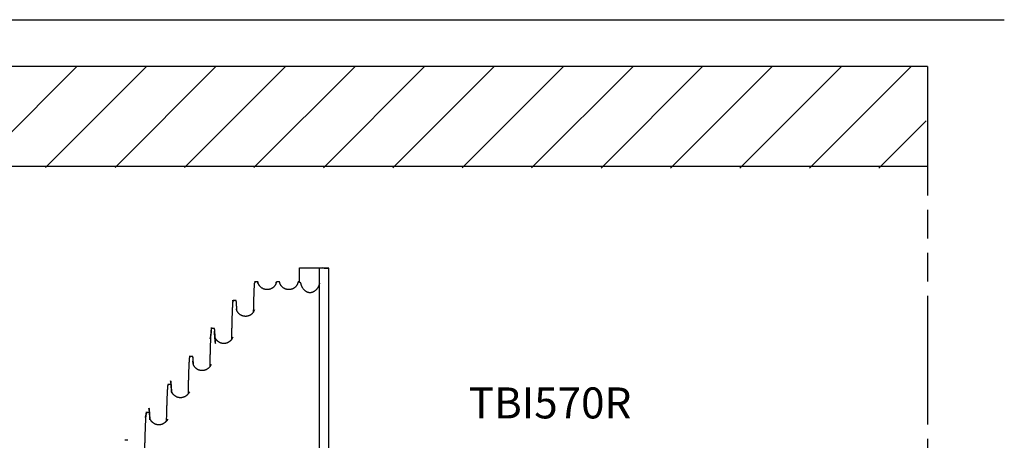
# Model space of a CAD drawing. Units: millimetres. Extents: x 1758 to 312044, y -37428 to 103662.
# Drawn here: x 90946 to 94126, y -22652 to -21294 of the extents above; entities that cross this region are included whole.
import ezdxf

# ---------------------------------------------------------------- set-up
doc = ezdxf.new("R2010")
doc.units = ezdxf.units.MM
doc.header["$LTSCALE"] = 46.255
doc.linetypes.add('CENTER', pattern=[0.6, 0.375, -0.075, 0.075, -0.075])
doc.linetypes.add('PHANTOM', pattern=[0.8, 0.45, -0.05, 0.1, -0.05, 0.1, -0.05])
doc.layers.get('0').update_dxf_attribs({"linetype": 'CONTINUOUS'})
doc.layers.add('DEFAULT_1', color=7, linetype='CENTER')
doc.styles.get("Standard").update_dxf_attribs({"font": 'txt', "width": 0.8})

msp = doc.modelspace()

# ---------------------------------------------------------------- hatches: boundary and pattern name
h = msp.add_hatch()
h.set_pattern_fill('ANSI31', color=256, scale=50, style=0)
h.set_pattern_definition([(45, (11880, 8639.18), (-112.2532, 112.2532), [])])
h.paths.add_polyline_path([(88494.047, -21444.78), (88494.047, -21342.646), (88491.991, -21767.697), (93872.765, -21773.754), (93874.356, -21444.78)])

# ---------------------------------------------------------------- linework, layer by layer
for p, q in [((70365.632, -21293.705), (94125.632, -21293.705)), ((93877.94, -21444.78), (88494.047, -21444.78))]:
    msp.add_line(p, q)
at = {"color": 7, "linetype": 'Continuous', "lineweight": 25}
msp.add_line((88494.047, -21767.058), (93877.94, -21767.058), dxfattribs=at)
at = {"color": 7, "linetype": 'Continuous'}
for p, q in [((91848.971, -22142.037), (91848.971, -22095.39)), ((91848.971, -22095.39), (91923.971, -22095.39)), ((91913.971, -24894.819), (91913.971, -22095.39)), ((91943.971, -24894.819), (91943.971, -22096.105)), ((91714.884, -22139.819), (91705.471, -22139.819)), ((91784.884, -22139.819), (91775.059, -22139.819)), ((91848.971, -22139.819), (91845.059, -22139.819)), ((91853.989, -22144.185), (91853.987, -22144.063)), ((91854.053, -22144.505), (91854, -22144.154)), ((91913.112, -22148.086), (91913.01, -22148.433)), ((91913.207, -22147.754), (91913.112, -22148.086)), ((91913.294, -22147.439), (91913.207, -22147.754)), ((91913.376, -22147.135), (91913.294, -22147.439)), ((91913.452, -22146.845), (91913.376, -22147.135)), ((91913.622, -22146.17), (91913.557, -22146.432)), ((91913.682, -22145.92), (91913.622, -22146.17)), ((91913.738, -22145.678), (91913.682, -22145.92)), ((91913.791, -22145.447), (91913.738, -22145.678)), ((91913.841, -22145.225), (91913.791, -22145.447)), ((91913.887, -22145.01), (91913.841, -22145.225)), ((91913.931, -22144.805), (91913.887, -22145.01)), ((91913.971, -22144.611), (91913.931, -22144.805)), ((91644.595, -22200.822), (91635.595, -22200.822)), ((91574.604, -22291.022), (91565.604, -22291.022)), ((91504.615, -22381.221), (91495.615, -22381.221)), ((91434.628, -22471.419), (91425.628, -22471.419)), ((91364.643, -22561.616), (91355.643, -22561.616)), ((91294.661, -22651.81), (91285.661, -22651.81))]:
    msp.add_line(p, q, dxfattribs=at)
for points in [[(91774.508, -22141.474), (91774.498, -22141.532), (91774.481, -22141.631), (91774.459, -22141.751), (91774.432, -22141.891), (91774.399, -22142.051), (91774.361, -22142.232), (91774.317, -22142.434), (91774.265, -22142.657), (91774.206, -22142.902), (91774.138, -22143.17), (91774.06, -22143.461), (91773.972, -22143.777), (91773.872, -22144.117), (91773.76, -22144.479), (91773.635, -22144.865), (91773.496, -22145.27), (91773.345, -22145.691), (91773.183, -22146.122), (91773.009, -22146.561), (91772.822, -22147.009), (91772.623, -22147.467), (91772.411, -22147.932), (91772.185, -22148.404), (91771.947, -22148.88), (91771.696, -22149.36), (91771.43, -22149.846), (91771.148, -22150.34), (91770.849, -22150.841), (91770.532, -22151.348), (91770.195, -22151.863), (91769.838, -22152.386), (91769.459, -22152.916), (91769.057, -22153.453), (91768.628, -22153.999), (91768.173, -22154.552), (91767.688, -22155.112), (91767.173, -22155.679), (91766.626, -22156.25), (91766.046, -22156.824), (91765.433, -22157.399), (91764.785, -22157.972), (91764.104, -22158.541), (91763.389, -22159.104), (91762.641, -22159.656), (91761.861, -22160.195), (91761.051, -22160.718), (91760.212, -22161.222), (91759.346, -22161.706), (91758.453, -22162.166), (91757.537, -22162.601), (91756.599, -22163.008), (91755.642, -22163.385), (91754.667, -22163.731), (91753.676, -22164.046), (91752.67, -22164.328), (91751.652, -22164.576), (91750.625, -22164.789), (91749.589, -22164.966), (91748.546, -22165.108), (91747.497, -22165.214), (91746.445, -22165.283), (91745.389, -22165.316), (91744.334, -22165.312), (91743.279, -22165.272), (91742.227, -22165.195), (91741.179, -22165.081), (91740.138, -22164.932), (91739.103, -22164.747), (91738.078, -22164.527), (91737.062, -22164.272), (91736.059, -22163.983), (91735.071, -22163.662), (91734.1, -22163.309), (91733.147, -22162.925), (91732.214, -22162.512), (91731.302, -22162.072), (91730.415, -22161.607), (91729.554, -22161.119), (91728.722, -22160.611), (91727.918, -22160.085), (91727.144, -22159.542), (91726.402, -22158.987), (91725.694, -22158.423), (91725.019, -22157.852), (91724.378, -22157.278), (91723.77, -22156.701), (91723.196, -22156.126), (91722.655, -22155.555), (91722.148, -22154.991), (91721.671, -22154.434), (91721.221, -22153.882), (91720.795, -22153.334), (91720.396, -22152.796), (91720.023, -22152.27), (91719.672, -22151.751), (91719.339, -22151.235), (91719.025, -22150.727), (91718.73, -22150.229), (91718.454, -22149.741), (91718.191, -22149.256), (91717.942, -22148.775), (91717.706, -22148.297), (91717.483, -22147.826), (91717.273, -22147.362), (91717.078, -22146.908), (91716.896, -22146.466), (91716.726, -22146.034), (91716.569, -22145.612), (91716.422, -22145.201), (91716.288, -22144.806), (91716.167, -22144.43), (91716.058, -22144.075), (91715.961, -22143.743), (91715.875, -22143.434), (91715.799, -22143.148), (91715.733, -22142.884), (91715.674, -22142.643), (91715.624, -22142.423), (91715.58, -22142.223), (91715.542, -22142.044), (91715.51, -22141.885), (91715.483, -22141.746), (91715.461, -22141.627), (91715.444, -22141.529), (91715.435, -22141.474)], [(91844.508, -22141.474), (91844.498, -22141.532), (91844.481, -22141.631), (91844.459, -22141.751), (91844.432, -22141.891), (91844.399, -22142.051), (91844.361, -22142.232), (91844.317, -22142.434), (91844.265, -22142.657), (91844.206, -22142.902), (91844.138, -22143.17), (91844.06, -22143.461), (91843.972, -22143.777), (91843.872, -22144.117), (91843.76, -22144.479), (91843.635, -22144.865), (91843.496, -22145.27), (91843.345, -22145.691), (91843.183, -22146.122), (91843.009, -22146.561), (91842.822, -22147.009), (91842.623, -22147.467), (91842.411, -22147.932), (91842.185, -22148.404), (91841.947, -22148.88), (91841.696, -22149.36), (91841.43, -22149.846), (91841.148, -22150.34), (91840.849, -22150.841), (91840.532, -22151.348), (91840.195, -22151.863), (91839.838, -22152.386), (91839.459, -22152.916), (91839.057, -22153.453), (91838.628, -22153.999), (91838.173, -22154.552), (91837.688, -22155.112), (91837.173, -22155.679), (91836.626, -22156.25), (91836.046, -22156.824), (91835.433, -22157.399), (91834.785, -22157.972), (91834.104, -22158.541), (91833.389, -22159.104), (91832.641, -22159.656), (91831.861, -22160.195), (91831.051, -22160.718), (91830.212, -22161.222), (91829.346, -22161.706), (91828.453, -22162.166), (91827.537, -22162.601), (91826.599, -22163.008), (91825.642, -22163.385), (91824.667, -22163.731), (91823.676, -22164.046), (91822.67, -22164.328), (91821.652, -22164.576), (91820.625, -22164.789), (91819.589, -22164.966), (91818.546, -22165.108), (91817.497, -22165.214), (91816.445, -22165.283), (91815.389, -22165.316), (91814.334, -22165.312), (91813.279, -22165.272), (91812.227, -22165.195), (91811.179, -22165.081), (91810.138, -22164.932), (91809.103, -22164.747), (91808.078, -22164.527), (91807.062, -22164.272), (91806.059, -22163.983), (91805.071, -22163.662), (91804.1, -22163.309), (91803.147, -22162.925), (91802.214, -22162.512), (91801.302, -22162.072), (91800.415, -22161.607), (91799.554, -22161.119), (91798.722, -22160.611), (91797.918, -22160.085), (91797.144, -22159.542), (91796.402, -22158.987), (91795.694, -22158.423), (91795.019, -22157.852), (91794.378, -22157.278), (91793.77, -22156.701), (91793.196, -22156.126), (91792.655, -22155.555), (91792.148, -22154.991), (91791.671, -22154.434), (91791.221, -22153.882), (91790.795, -22153.334), (91790.396, -22152.796), (91790.023, -22152.27), (91789.672, -22151.751), (91789.339, -22151.235), (91789.025, -22150.727), (91788.73, -22150.229), (91788.454, -22149.741), (91788.191, -22149.256), (91787.942, -22148.775), (91787.706, -22148.297), (91787.483, -22147.826), (91787.273, -22147.362), (91787.078, -22146.908), (91786.896, -22146.466), (91786.726, -22146.034), (91786.569, -22145.612), (91786.422, -22145.201), (91786.288, -22144.806), (91786.167, -22144.43), (91786.058, -22144.075), (91785.961, -22143.743), (91785.875, -22143.434), (91785.799, -22143.148), (91785.733, -22142.884), (91785.674, -22142.643), (91785.624, -22142.423), (91785.58, -22142.223), (91785.542, -22142.044), (91785.51, -22141.885), (91785.483, -22141.746), (91785.461, -22141.627), (91785.444, -22141.529), (91785.435, -22141.474)], [(91913.01, -22148.433), (91912.899, -22148.796), (91912.841, -22148.985), (91912.78, -22149.179), (91912.717, -22149.377), (91912.651, -22149.579), (91912.582, -22149.788), (91912.51, -22150.002), (91912.435, -22150.222), (91912.356, -22150.448), (91912.274, -22150.681), (91912.187, -22150.921), (91912.096, -22151.17), (91912.001, -22151.426), (91911.901, -22151.689), (91911.796, -22151.958), (91911.687, -22152.233), (91911.573, -22152.518), (91911.45, -22152.817), (91911.316, -22153.137), (91911.166, -22153.485), (91910.998, -22153.867), (91910.813, -22154.277), (91910.613, -22154.708), (91910.4, -22155.156), (91910.169, -22155.625), (91909.918, -22156.121), (91909.643, -22156.647), (91909.341, -22157.206), (91909.007, -22157.803), (91908.635, -22158.442), (91908.219, -22159.13), (91907.748, -22159.874), (91907.209, -22160.685), (91906.586, -22161.578), (91905.855, -22162.564), (91904.967, -22163.686), (91903.945, -22164.881), (91902.888, -22166.023), (91901.878, -22167.032), (91900.958, -22167.887), (91900.169, -22168.574), (91899.451, -22169.166), (91898.769, -22169.698), (91898.115, -22170.183), (91897.489, -22170.623), (91896.889, -22171.025), (91896.312, -22171.394), (91895.754, -22171.732), (91895.215, -22172.045), (91894.693, -22172.333), (91894.185, -22172.6), (91893.692, -22172.847), (91893.211, -22173.076), (91892.743, -22173.289), (91892.284, -22173.487), (91891.836, -22173.67), (91891.397, -22173.841), (91890.966, -22173.999), (91890.544, -22174.145), (91890.128, -22174.281), (91889.719, -22174.407), (91889.317, -22174.524), (91888.921, -22174.631), (91888.531, -22174.729), (91888.146, -22174.819), (91887.767, -22174.901), (91887.392, -22174.975), (91887.021, -22175.042), (91886.655, -22175.102), (91886.295, -22175.155), (91885.943, -22175.201), (91885.601, -22175.24), (91885.27, -22175.272), (91884.952, -22175.298), (91884.647, -22175.319), (91884.351, -22175.335), (91884.063, -22175.347), (91883.781, -22175.355), (91883.503, -22175.359), (91883.228, -22175.359), (91882.955, -22175.356), (91882.681, -22175.349), (91882.405, -22175.338), (91882.125, -22175.324), (91881.84, -22175.306), (91881.548, -22175.283), (91881.249, -22175.255), (91880.939, -22175.222), (91880.616, -22175.183), (91880.276, -22175.136), (91879.922, -22175.081), (91879.556, -22175.018), (91879.182, -22174.948), (91878.8, -22174.868), (91878.412, -22174.78), (91878.02, -22174.684), (91877.622, -22174.579), (91877.219, -22174.465), (91876.81, -22174.34), (91876.394, -22174.205), (91875.972, -22174.059), (91875.542, -22173.902), (91875.104, -22173.732), (91874.658, -22173.548), (91874.202, -22173.351), (91873.737, -22173.138), (91873.261, -22172.909), (91872.773, -22172.661), (91872.272, -22172.393), (91871.757, -22172.104), (91871.227, -22171.79), (91870.679, -22171.45), (91870.111, -22171.079), (91869.522, -22170.674), (91868.91, -22170.231), (91868.272, -22169.744), (91867.598, -22169.201), (91866.895, -22168.602), (91866.165, -22167.943), (91865.32, -22167.129), (91864.333, -22166.106), (91863.329, -22164.977), (91862.339, -22163.766), (91861.371, -22162.477), (91860.435, -22161.116), (91859.632, -22159.842), (91858.975, -22158.716), (91858.415, -22157.688), (91857.935, -22156.748), (91857.518, -22155.877), (91857.15, -22155.066), (91856.823, -22154.305), (91856.532, -22153.591), (91856.27, -22152.914), (91856.03, -22152.261), (91855.812, -22151.638), (91855.623, -22151.071), (91855.461, -22150.562), (91855.317, -22150.091), (91855.185, -22149.64), (91855.06, -22149.196), (91854.941, -22148.758), (91854.83, -22148.328), (91854.727, -22147.909), (91854.63, -22147.502), (91854.54, -22147.104), (91854.456, -22146.715), (91854.377, -22146.333), (91854.303, -22145.956), (91854.234, -22145.585), (91854.17, -22145.22), (91854.109, -22144.86), (91854.053, -22144.505)], [(91913.557, -22146.432), (91913.488, -22146.705), (91913.452, -22146.845)], [(91704.505, -22230.97), (91701.047, -22236.986), (91700.735, -22237.491), (91700.404, -22238.004), (91700.052, -22238.525), (91699.678, -22239.054), (91699.28, -22239.593), (91698.856, -22240.139), (91698.405, -22240.694), (91697.925, -22241.255), (91697.415, -22241.823), (91696.874, -22242.395), (91696.299, -22242.971), (91695.691, -22243.548), (91695.049, -22244.124), (91694.372, -22244.697), (91693.66, -22245.264), (91692.915, -22245.821), (91692.137, -22246.366), (91691.328, -22246.896), (91690.489, -22247.407), (91689.622, -22247.898), (91688.729, -22248.365), (91687.811, -22248.807), (91686.87, -22249.22), (91685.912, -22249.604), (91684.936, -22249.957), (91683.943, -22250.278), (91682.935, -22250.566), (91681.913, -22250.819), (91680.881, -22251.038), (91679.841, -22251.221), (91678.794, -22251.368), (91677.741, -22251.478), (91676.684, -22251.552), (91675.624, -22251.589), (91674.564, -22251.589), (91673.505, -22251.552), (91672.448, -22251.478), (91671.395, -22251.367), (91670.347, -22251.22), (91669.307, -22251.037), (91668.275, -22250.818), (91667.253, -22250.564), (91666.245, -22250.276), (91665.252, -22249.955), (91664.276, -22249.602), (91663.317, -22249.219), (91662.377, -22248.804), (91661.459, -22248.362), (91660.565, -22247.895), (91659.698, -22247.404), (91658.859, -22246.893), (91658.049, -22246.363), (91657.271, -22245.817), (91656.526, -22245.26), (91655.815, -22244.694), (91655.138, -22244.121), (91654.495, -22243.543), (91653.886, -22242.965), (91653.311, -22242.389), (91652.77, -22241.817), (91652.262, -22241.252), (91651.783, -22240.691), (91651.33, -22240.134), (91650.904, -22239.585), (91650.507, -22239.047), (91650.134, -22238.519), (91649.782, -22237.998), (91649.45, -22237.484), (91649.138, -22236.976), (91648.843, -22236.477), (91648.565, -22235.985), (91648.304, -22235.501), (91648.057, -22235.021), (91647.822, -22234.546), (91647.599, -22234.073), (91647.389, -22233.605), (91647.192, -22233.145), (91647.009, -22232.698), (91646.84, -22232.265), (91646.685, -22231.847), (91646.543, -22231.444), (91646.413, -22231.057), (91646.293, -22230.685), (91646.185, -22230.329), (91646.087, -22229.991), (91646, -22229.674), (91645.923, -22229.38), (91645.856, -22229.112), (91645.799, -22228.869), (91645.749, -22228.651), (91645.708, -22228.459), (91645.674, -22228.292), (91645.646, -22228.149), (91645.624, -22228.029), (91645.606, -22227.933), (91645.594, -22227.861), (91645.586, -22227.811), (91645.582, -22227.785), (91645.581, -22227.782)], [(91634.465, -22318.624), (91630.566, -22325.36), (91630.223, -22325.879), (91629.86, -22326.404), (91629.475, -22326.937), (91629.065, -22327.477), (91628.628, -22328.027), (91628.163, -22328.585), (91627.667, -22329.15), (91627.141, -22329.72), (91626.583, -22330.294), (91625.991, -22330.871), (91625.366, -22331.448), (91624.705, -22332.023), (91624.01, -22332.593), (91623.28, -22333.156), (91622.517, -22333.707), (91621.723, -22334.245), (91620.897, -22334.766), (91620.043, -22335.267), (91619.161, -22335.746), (91618.254, -22336.2), (91617.323, -22336.628), (91616.372, -22337.026), (91615.403, -22337.394), (91614.418, -22337.73), (91613.415, -22338.034), (91612.399, -22338.304), (91611.371, -22338.539), (91610.333, -22338.739), (91609.288, -22338.903), (91608.236, -22339.03), (91607.18, -22339.121), (91606.121, -22339.175), (91605.06, -22339.192), (91603.999, -22339.172), (91602.939, -22339.115), (91601.884, -22339.021), (91600.833, -22338.89), (91599.788, -22338.723), (91598.751, -22338.52), (91597.724, -22338.282), (91596.708, -22338.009), (91595.707, -22337.702), (91594.722, -22337.363), (91593.755, -22336.993), (91592.806, -22336.591), (91591.876, -22336.161), (91590.971, -22335.704), (91590.091, -22335.224), (91589.239, -22334.72), (91588.415, -22334.198), (91587.623, -22333.658), (91586.863, -22333.106), (91586.137, -22332.543), (91585.445, -22331.972), (91584.786, -22331.396), (91584.162, -22330.818), (91583.573, -22330.24), (91583.017, -22329.666), (91582.496, -22329.099), (91582.005, -22328.536), (91581.541, -22327.978), (91581.103, -22327.425), (91580.694, -22326.882), (91580.311, -22326.351), (91579.951, -22325.828), (91579.611, -22325.311), (91579.291, -22324.802), (91578.989, -22324.299), (91578.705, -22323.805), (91578.437, -22323.319), (91578.185, -22322.839), (91577.946, -22322.364), (91577.719, -22321.891), (91577.504, -22321.423), (91577.302, -22320.961), (91577.113, -22320.51), (91576.94, -22320.074), (91576.78, -22319.652), (91576.633, -22319.246), (91576.499, -22318.855), (91576.376, -22318.48), (91576.264, -22318.121), (91576.163, -22317.779), (91576.073, -22317.457), (91575.992, -22317.159), (91575.923, -22316.885), (91575.863, -22316.636), (91575.811, -22316.414), (91575.769, -22316.219), (91575.733, -22316.049), (91575.704, -22315.905), (91575.681, -22315.785), (91575.664, -22315.689), (91575.651, -22315.616), (91575.643, -22315.567), (91575.639, -22315.541), (91575.638, -22315.538)], [(91563.803, -22406.996), (91560.473, -22413.106), (91560.127, -22413.624), (91559.76, -22414.149), (91559.369, -22414.682), (91558.953, -22415.225), (91558.509, -22415.777), (91558.036, -22416.336), (91557.533, -22416.902), (91556.999, -22417.474), (91556.432, -22418.048), (91555.832, -22418.625), (91555.197, -22419.201), (91554.528, -22419.775), (91553.824, -22420.343), (91553.085, -22420.903), (91552.314, -22421.452), (91551.511, -22421.985), (91550.677, -22422.501), (91549.815, -22422.996), (91548.926, -22423.469), (91548.012, -22423.917), (91547.075, -22424.337), (91546.119, -22424.727), (91545.145, -22425.086), (91544.154, -22425.414), (91543.148, -22425.709), (91542.127, -22425.969), (91541.096, -22426.195), (91540.056, -22426.385), (91539.008, -22426.539), (91537.955, -22426.656), (91536.897, -22426.737), (91535.836, -22426.781), (91534.775, -22426.787), (91533.714, -22426.757), (91532.655, -22426.689), (91531.599, -22426.585), (91530.55, -22426.444), (91529.506, -22426.267), (91528.472, -22426.054), (91527.447, -22425.805), (91526.435, -22425.522), (91525.438, -22425.206), (91524.458, -22424.858), (91523.495, -22424.479), (91522.551, -22424.069), (91521.628, -22423.63), (91520.729, -22423.166), (91519.857, -22422.679), (91519.013, -22422.169), (91518.198, -22421.641), (91517.415, -22421.098), (91516.665, -22420.542), (91515.948, -22419.976), (91515.266, -22419.404), (91514.618, -22418.827), (91514.004, -22418.249), (91513.425, -22417.673), (91512.88, -22417.101), (91512.368, -22416.535), (91511.886, -22415.975), (91511.43, -22415.418), (91511.001, -22414.868), (91510.601, -22414.33), (91510.226, -22413.802), (91509.873, -22413.282), (91509.539, -22412.769), (91509.225, -22412.262), (91508.929, -22411.764), (91508.651, -22411.274), (91508.389, -22410.791), (91508.141, -22410.315), (91507.907, -22409.842), (91507.684, -22409.373), (91507.474, -22408.909), (91507.277, -22408.452), (91507.094, -22408.009), (91506.926, -22407.579), (91506.771, -22407.166), (91506.63, -22406.768), (91506.5, -22406.386), (91506.382, -22406.02), (91506.274, -22405.67), (91506.178, -22405.339), (91506.092, -22405.029), (91506.016, -22404.744), (91505.951, -22404.484), (91505.895, -22404.25), (91505.848, -22404.043), (91505.809, -22403.863), (91505.777, -22403.708), (91505.751, -22403.58), (91505.732, -22403.476), (91505.718, -22403.397), (91505.708, -22403.343), (91505.704, -22403.314), (91505.703, -22403.309)], [(91494.138, -22494.945), (91490.124, -22501.232), (91489.758, -22501.756), (91489.368, -22502.289), (91488.952, -22502.831), (91488.51, -22503.38), (91488.039, -22503.937), (91487.538, -22504.501), (91487.006, -22505.07), (91486.442, -22505.643), (91485.843, -22506.218), (91485.211, -22506.793), (91484.544, -22507.365), (91483.843, -22507.932), (91483.108, -22508.49), (91482.339, -22509.037), (91481.539, -22509.569), (91480.708, -22510.085), (91479.849, -22510.579), (91478.963, -22511.052), (91478.052, -22511.499), (91477.117, -22511.919), (91476.164, -22512.31), (91475.194, -22512.67), (91474.206, -22512.998), (91473.202, -22513.293), (91472.184, -22513.555), (91471.155, -22513.782), (91470.118, -22513.973), (91469.073, -22514.128), (91468.022, -22514.247), (91466.967, -22514.33), (91465.908, -22514.375), (91464.849, -22514.384), (91463.79, -22514.356), (91462.733, -22514.291), (91461.68, -22514.189), (91460.632, -22514.051), (91459.591, -22513.876), (91458.557, -22513.666), (91457.534, -22513.42), (91456.523, -22513.14), (91455.527, -22512.827), (91454.548, -22512.482), (91453.586, -22512.106), (91452.642, -22511.699), (91451.719, -22511.264), (91450.821, -22510.803), (91449.949, -22510.319), (91449.104, -22509.812), (91448.288, -22509.287), (91447.504, -22508.746), (91446.753, -22508.193), (91446.035, -22507.63), (91445.352, -22507.059), (91444.703, -22506.485), (91444.087, -22505.908), (91443.506, -22505.333), (91442.96, -22504.763), (91442.446, -22504.199), (91441.963, -22503.64), (91441.506, -22503.085), (91441.075, -22502.536), (91440.673, -22501.999), (91440.297, -22501.473), (91439.943, -22500.954), (91439.609, -22500.443), (91439.294, -22499.938), (91438.998, -22499.441), (91438.719, -22498.953), (91438.456, -22498.473), (91438.209, -22497.999), (91437.974, -22497.529), (91437.752, -22497.064), (91437.541, -22496.603), (91437.344, -22496.149), (91437.161, -22495.708), (91436.992, -22495.281), (91436.837, -22494.87), (91436.695, -22494.475), (91436.565, -22494.096), (91436.447, -22493.733), (91436.34, -22493.387), (91436.243, -22493.059), (91436.157, -22492.753), (91436.081, -22492.47), (91436.016, -22492.214), (91435.961, -22491.984), (91435.914, -22491.781), (91435.875, -22491.605), (91435.844, -22491.456), (91435.82, -22491.333), (91435.801, -22491.236), (91435.788, -22491.165), (91435.78, -22491.119), (91435.778, -22491.109)], [(91424.261, -22583.226), (91420.229, -22588.682), (91419.871, -22589.201), (91419.488, -22589.731), (91419.081, -22590.27), (91418.647, -22590.817), (91418.186, -22591.37), (91417.696, -22591.931), (91417.174, -22592.498), (91416.62, -22593.069), (91416.032, -22593.644), (91415.41, -22594.219), (91414.753, -22594.793), (91414.061, -22595.362), (91413.336, -22595.923), (91412.576, -22596.474), (91411.784, -22597.012), (91410.962, -22597.533), (91410.11, -22598.034), (91409.231, -22598.514), (91408.325, -22598.969), (91407.396, -22599.398), (91406.447, -22599.798), (91405.48, -22600.167), (91404.496, -22600.504), (91403.495, -22600.809), (91402.479, -22601.081), (91401.452, -22601.318), (91400.415, -22601.519), (91399.371, -22601.684), (91398.32, -22601.813), (91397.264, -22601.906), (91396.205, -22601.961), (91395.145, -22601.98), (91394.084, -22601.961), (91393.025, -22601.906), (91391.969, -22601.813), (91390.918, -22601.684), (91389.873, -22601.519), (91388.837, -22601.317), (91387.809, -22601.08), (91386.793, -22600.809), (91385.792, -22600.503), (91384.807, -22600.166), (91383.84, -22599.797), (91382.89, -22599.397), (91381.961, -22598.968), (91381.055, -22598.512), (91380.176, -22598.032), (91379.323, -22597.531), (91378.5, -22597.009), (91377.708, -22596.471), (91376.948, -22595.92), (91376.222, -22595.358), (91375.53, -22594.789), (91374.873, -22594.215), (91374.25, -22593.638), (91373.661, -22593.063), (91373.107, -22592.491), (91372.586, -22591.926), (91372.097, -22591.366), (91371.634, -22590.811), (91371.198, -22590.261), (91370.79, -22589.721), (91370.409, -22589.194), (91370.051, -22588.675), (91369.714, -22588.163), (91369.396, -22587.658), (91369.096, -22587.161), (91368.814, -22586.672), (91368.55, -22586.192), (91368.3, -22585.719), (91368.063, -22585.251), (91367.84, -22584.787), (91367.628, -22584.328), (91367.429, -22583.876), (91367.244, -22583.436), (91367.074, -22583.01), (91366.918, -22582.6), (91366.775, -22582.205), (91366.644, -22581.828), (91366.525, -22581.467), (91366.417, -22581.124), (91366.32, -22580.799), (91366.234, -22580.495), (91366.158, -22580.215), (91366.093, -22579.961), (91366.037, -22579.734), (91365.991, -22579.535), (91365.953, -22579.364), (91365.923, -22579.222), (91365.899, -22579.106), (91365.882, -22579.018), (91365.871, -22578.955), (91365.864, -22578.92), (91365.863, -22578.913)]]:
    msp.add_lwpolyline(points, dxfattribs=at)
for points, start_tangent, end_tangent in [([(91923.971, -22095.39), (91933.972, -22095.711), (91943.971, -22096.104)], (2.00047154, -0.05714561), (1.9994522, -0.08569076)), ([(91943.971, -22096.105), (91933.973, -22095.712), (91923.971, -22095.39)], (-1.99945081, 0.08576955), (-2.00047256, 0.0571797)), ([(91714.88, -22139.845), (91714.812, -22139.847), (91714.626, -22140.182), (91714.441, -22140.892), (91714.255, -22141.977), (91714.07, -22143.438), (91713.884, -22145.274)], (-0.57010119, 0.07943425), (-0.0512078, -0.55828475)), ([(91715.442, -22141.473), (91715.368, -22141.099), (91715.183, -22140.306), (91714.997, -22139.889), (91714.88, -22139.845)], (-0.02980551, 0.17456935), (-0.18058785, 0.02516196)), ([(91774.059, -22145.274), (91774.209, -22143.757), (91774.359, -22142.487), (91774.508, -22141.474)], (0.03495128, 0.38105065), (0.06040757, 0.3798736)), ([(91774.508, -22141.474), (91774.51, -22141.463), (91774.66, -22140.685), (91774.811, -22140.155), (91774.961, -22139.871), (91775.06, -22139.832)], (0.02806969, 0.17651649), (0.17917615, 0.02355934)), ([(91785.438, -22141.474), (91785.321, -22140.863), (91785.136, -22140.165), (91784.95, -22139.843), (91784.888, -22139.843)], (-0.02880532, 0.17957603), (-0.17833388, -0.0311915)), ([(91844.508, -22141.474), (91844.554, -22141.211), (91844.704, -22140.507), (91844.853, -22140.049), (91845.003, -22139.835), (91845.057, -22139.833)], (0.02928551, 0.17643342), (0.18134026, -0.02121872)), ([(91850.833, -22142.702), (91850.512, -22142.64), (91850.221, -22142.578), (91849.96, -22142.516), (91849.729, -22142.455), (91849.529, -22142.394), (91849.359, -22142.333), (91849.219, -22142.273), (91849.111, -22142.213), (91849.033, -22142.153), (91848.987, -22142.095), (91848.971, -22142.037)], (-0.19955819, 0.03684882), (0, 0.20293178)), ([(91853.987, -22144.063), (91853.984, -22144.043), (91853.945, -22143.921), (91853.878, -22143.81), (91853.786, -22143.706), (91853.668, -22143.605), (91853.518, -22143.505), (91853.332, -22143.404), (91853.104, -22143.3), (91852.831, -22143.196), (91852.509, -22143.091), (91852.147, -22142.989), (91851.746, -22142.89), (91851.308, -22142.794), (91850.833, -22142.702)], (-0.05020295, 0.35456695), (-0.35076764, 0.06476995)), ([(91647.077, -22232.855), (91646.942, -22229.494), (91646.677, -22223.383), (91646.411, -22217.999), (91646.145, -22213.344), (91645.879, -22209.421), (91645.614, -22206.231), (91645.348, -22203.776), (91645.082, -22202.058), (91644.816, -22201.076), (91644.587, -22200.841)], (-0.12504841, 3.21759117), (-2.35793765, 0.96060525)), ([(91564.721, -22294.798), (91564.893, -22293.474), (91565.065, -22292.434), (91565.236, -22291.679), (91565.408, -22291.209), (91565.579, -22291.025), (91565.603, -22291.026)], (0.04582284, 0.39169257), (0.34688515, -0.06056033)), ([(91577.067, -22320.386), (91576.964, -22317.989), (91576.694, -22312.173), (91576.423, -22307.058), (91576.153, -22302.647), (91575.882, -22298.941), (91575.611, -22295.942), (91575.341, -22293.653), (91575.07, -22292.074), (91574.799, -22291.206), (91574.591, -22291.061)], (-0.1242188, 2.95174713), (-2.58435907, 0.88347658)), ([(91504.605, -22381.25), (91504.55, -22381.24), (91504.274, -22381.744), (91503.997, -22382.931), (91503.721, -22384.8)], (-0.31604336, 0.10973179), (-0.0465045, -0.37218982)), ([(91507.056, -22407.908), (91507.033, -22407.411), (91506.757, -22401.79), (91506.481, -22396.842), (91506.206, -22392.57), (91505.93, -22388.976), (91505.654, -22386.063), (91505.378, -22383.832), (91505.102, -22382.285), (91504.826, -22381.42), (91504.605, -22381.25)], (-0.1232436, 2.68526817), (-2.26497445, 0.78641012)), ([(91505.979, -22404.574), (91505.782, -22402.342), (91505.487, -22399.68), (91505.193, -22397.783), (91504.899, -22396.654), (91504.604, -22396.292), (91504.31, -22396.697), (91504.016, -22397.868), (91503.721, -22399.805)], (-0.10209011, 1.21205035), (-0.15293641, -1.20443799)), ([(91437.041, -22495.396), (91436.867, -22492.063), (91436.593, -22487.334), (91436.319, -22483.216), (91436.046, -22479.711), (91435.772, -22476.82), (91435.498, -22474.546), (91435.224, -22472.889), (91434.951, -22471.85), (91434.677, -22471.429), (91434.633, -22471.436)], (-0.12210667, 2.41924237), (-1.97546313, -0.61567113)), ([(91354.971, -22563.309), (91355.153, -22562.518), (91355.334, -22561.974), (91355.515, -22561.677), (91355.644, -22561.625)], (0.03630987, 0.1830884), (0.18569785, 0.0216513)), ([(91367.021, -22582.86), (91366.859, -22580.063), (91366.579, -22575.703), (91366.299, -22571.927), (91366.019, -22568.737), (91365.739, -22566.134), (91365.459, -22564.12), (91365.178, -22562.696), (91364.898, -22561.861), (91364.642, -22561.62)], (-0.12042081, 2.14494658), (-1.65996031, 0.32713564))]:
    msp.add_spline(points, degree=3, dxfattribs=dict(at, start_tangent=start_tangent, end_tangent=end_tangent))
for points, knots in [([(91701.234, -22236.66), (91701.273, -22234.876), (91701.362, -22230.929), (91701.502, -22224.897), (91701.652, -22218.642), (91701.802, -22212.619), (91701.952, -22206.83), (91702.102, -22201.274), (91702.252, -22195.954), (91702.402, -22190.871), (91702.552, -22186.024), (91702.702, -22181.416), (91702.852, -22177.046), (91703.002, -22172.916), (91703.152, -22169.027), (91703.302, -22165.379), (91703.452, -22161.973), (91703.602, -22158.809), (91703.752, -22155.888), (91703.902, -22153.211), (91704.049, -22150.777), (91704.205, -22148.589), (91704.335, -22146.643), (91704.542, -22144.949), (91704.517, -22143.481), (91705.157, -22142.316), (91703.985, -22141.241), (91707.341, -22140.796), (91700.758, -22139.747), (91711.267, -22140.382), (91702.751, -22139.585), (91705.47, -22139.834)], [124.38651045, 124.38651045, 124.38651045, 124.38651045, 124.92194342, 125.57079566, 126.19652957, 126.79902941, 127.37821203, 127.93397558, 128.46622177, 128.97483734, 129.45975496, 129.92085565, 130.35809102, 130.77137269, 131.1606097, 131.52576017, 131.8667346, 132.1834805, 132.47597336, 132.74415923, 132.98797083, 133.20735752, 133.40232059, 133.57283892, 133.71890647, 133.84055043, 133.93782066, 134.01086417, 134.06005901, 134.08686645, 134.0927711, 134.0927711, 134.0927711, 134.0927711]), ([(91630.663, -22325.192), (91630.687, -22323.984), (91630.767, -22320.074), (91630.902, -22313.551), (91631.071, -22305.715), (91631.24, -22298.149), (91631.408, -22290.855), (91631.577, -22283.835), (91631.745, -22277.091), (91631.914, -22270.624), (91632.082, -22264.436), (91632.251, -22258.528), (91632.419, -22252.902), (91632.587, -22247.559), (91632.756, -22242.5), (91632.924, -22237.727), (91633.092, -22233.24), (91633.26, -22229.041), (91633.429, -22225.131), (91633.597, -22221.511), (91633.765, -22218.181), (91633.931, -22215.143), (91634.104, -22212.396), (91634.255, -22209.946), (91634.473, -22207.776), (91634.487, -22205.942), (91635.094, -22204.277), (91634.046, -22203.257), (91637.29, -22201.621), (91630.534, -22202.396), (91643.026, -22199.371), (91629.248, -22202.158), (91635.596, -22200.829)], [116.35427497, 116.35427497, 116.35427497, 116.35427497, 116.71683722, 117.52755131, 118.31145792, 119.06830243, 119.79792268, 120.50017892, 121.17483513, 121.82178664, 122.44089143, 123.0319485, 123.59486693, 124.12949429, 124.63567793, 125.1133444, 125.56236048, 125.98260976, 126.3740183, 126.73646166, 127.06986793, 127.37418548, 127.64932136, 127.89522556, 128.11185595, 128.29916869, 128.4571696, 128.585879, 128.68537589, 128.75591554, 128.7983154, 128.81490513, 128.81490513, 128.81490513, 128.81490513]), ([(91560.537, -22412.989), (91560.537, -22412.975), (91560.589, -22410.555), (91560.691, -22405.801), (91560.846, -22398.795), (91561.001, -22391.999), (91561.156, -22385.415), (91561.31, -22379.043), (91561.465, -22372.886), (91561.62, -22366.944), (91561.775, -22361.219), (91561.93, -22355.712), (91562.085, -22350.423), (91562.239, -22345.355), (91562.394, -22340.507), (91562.549, -22335.881), (91562.704, -22331.479), (91562.858, -22327.3), (91563.013, -22323.345), (91563.168, -22319.617), (91563.323, -22316.111), (91563.476, -22312.846), (91563.635, -22309.762), (91563.775, -22307.064), (91563.976, -22304.071), (91563.977, -22303.015), (91564.62, -22296.703), (91563.235, -22307.957), (91568.127, -22265.783), (91558.033, -22351.968), (91564.721, -22294.798)], [107.45457278, 107.45457278, 107.45457278, 107.45457278, 107.45879559, 108.18050355, 108.88133207, 109.56110595, 110.2197474, 110.85713142, 111.47307352, 112.06749723, 112.64027262, 113.19124495, 113.72035286, 114.22749911, 114.71253448, 115.17539369, 115.61598557, 116.03418494, 116.42994259, 116.8031905, 117.1538184, 117.48177479, 117.78700482, 118.06942118, 118.32898928, 118.56567282, 118.77940795, 118.9701693, 119.13794483, 119.28270893, 119.28270893, 119.28270893, 119.28270893]), ([(91575.903, -22316.782), (91573.396, -22285.651), (91580.039, -22368.157), (91577.038, -22331.078), (91575.843, -22316.551)], [0, 0, 0, 0, 0.07869609, 0.36015382, 0.36015382, 0.36015382, 0.36015382]), ([(91490.395, -22500.809), (91490.401, -22500.513), (91490.46, -22497.894), (91490.57, -22493.017), (91490.728, -22486.246), (91490.886, -22479.675), (91491.044, -22473.307), (91491.202, -22467.143), (91491.36, -22461.183), (91491.518, -22455.43), (91491.676, -22449.884), (91491.834, -22444.547), (91491.992, -22439.419), (91492.149, -22434.502), (91492.307, -22429.797), (91492.465, -22425.305), (91492.623, -22421.026), (91492.781, -22416.962), (91492.938, -22413.114), (91493.096, -22409.482), (91493.254, -22406.067), (91493.411, -22402.87), (91493.569, -22399.892), (91493.726, -22397.132), (91493.884, -22394.593), (91494.04, -22392.274), (91494.2, -22390.175), (91494.348, -22388.299), (91494.532, -22386.641), (91494.605, -22385.215), (91495.002, -22383.984), (91494.487, -22383.051), (91496.365, -22382.14), (91492.534, -22381.926), (91500.324, -22380.949), (91490.471, -22381.649), (91495.615, -22381.222)], [87.66378316, 87.66378316, 87.66378316, 87.66378316, 87.7524766, 88.44980472, 89.12716399, 89.78444933, 90.42148906, 91.03817936, 91.63437177, 92.20996832, 92.76481504, 93.29882898, 93.81186637, 94.30384106, 94.77464407, 95.2241917, 95.65236223, 96.05909415, 96.4442754, 96.8078397, 97.1497149, 97.46983502, 97.76811497, 98.04451567, 98.29896249, 98.53141485, 98.74183844, 98.93019727, 99.09645666, 99.24061837, 99.36267967, 99.46268561, 99.54074683, 99.59712251, 99.63260176, 99.64992164, 99.64992164, 99.64992164, 99.64992164]), ([(91436.073, -22492.427), (91430.668, -22428.774), (91437.827, -22513.153), (91436.533, -22498.132), (91436.016, -22492.214)], [0, 0, 0, 0, 0.187850621, 0.35168244, 0.35168244, 0.35168244, 0.35168244]), ([(91420.231, -22588.68), (91420.24, -22588.281), (91420.308, -22585.417), (91420.434, -22580.166), (91420.611, -22573.003), (91420.788, -22566.071), (91420.966, -22559.371), (91421.143, -22552.907), (91421.32, -22546.679), (91421.497, -22540.69), (91421.675, -22534.94), (91421.852, -22529.431), (91422.029, -22524.165), (91422.206, -22519.143), (91422.383, -22514.367), (91422.56, -22509.837), (91422.737, -22505.555), (91422.914, -22501.522), (91423.091, -22497.74), (91423.268, -22494.208), (91423.445, -22490.929), (91423.621, -22487.903), (91423.798, -22485.131), (91423.973, -22482.613), (91424.154, -22480.352), (91424.315, -22478.344), (91424.536, -22476.6), (91424.577, -22475.09), (91425.128, -22473.904), (91424.298, -22472.792), (91426.885, -22472.392), (91422.047, -22471.251), (91429.771, -22472.029), (91424.052, -22471.207), (91425.626, -22471.428)], [89.64926138, 89.64926138, 89.64926138, 89.64926138, 89.76898455, 90.50853594, 91.22512125, 91.91861741, 92.58883006, 93.23553996, 93.85863104, 94.45790146, 95.03322225, 95.58445501, 96.11139061, 96.61393336, 97.09194974, 97.54529844, 97.97390775, 98.37761163, 98.75629829, 99.10989578, 99.43830403, 99.74146534, 100.01928063, 100.2716536, 100.49855692, 100.69993899, 100.87578241, 101.02606849, 101.15079579, 101.25004602, 101.3240236, 101.37329118, 101.40008188, 101.40484149, 101.40484149, 101.40484149, 101.40484149]), ([(91366.177, -22580.282), (91360.641, -22516.945), (91367.592, -22596.527), (91366.556, -22584.92), (91366.118, -22580.06)], [0, 0, 0, 0, 0.204460735, 0.356367384, 0.356367384, 0.356367384, 0.356367384]), ([(91350.041, -22676.582), (91350.09, -22674.597), (91350.194, -22670.493), (91350.354, -22664.329), (91350.519, -22658.149), (91350.684, -22652.151), (91350.848, -22646.335), (91351.013, -22640.702), (91351.178, -22635.255), (91351.343, -22629.994), (91351.508, -22624.92), (91351.672, -22620.035), (91351.837, -22615.34), (91352.002, -22610.836), (91352.166, -22606.523), (91352.331, -22602.404), (91352.496, -22598.478), (91352.66, -22594.747), (91352.825, -22591.212), (91352.989, -22587.873), (91353.154, -22584.732), (91353.318, -22581.789), (91353.483, -22579.042), (91353.646, -22576.504), (91353.814, -22574.135), (91353.963, -22572.066), (91354.176, -22569.876), (91354.185, -22568.916), (91354.831, -22564.942), (91353.531, -22570.977), (91357.979, -22548.23), (91349.253, -22592.144), (91354.971, -22563.309)], [81.83296289, 81.83296289, 81.83296289, 81.83296289, 82.42851037, 83.06467181, 83.68290126, 84.28302178, 84.86487866, 85.4284096, 85.97345436, 86.49984455, 87.00752333, 87.49634497, 87.96616743, 88.41694442, 88.84853949, 89.26083909, 89.65379178, 90.02726954, 90.38118331, 90.71548335, 91.03008853, 91.32490993, 91.59990429, 91.85498873, 92.09012284, 92.30525334, 92.50036183, 92.67539719, 92.83031793, 92.96511504, 93.07982124, 93.17447179, 93.17447179, 93.17447179, 93.17447179])]:
    msp.add_open_spline(points, degree=3, knots=knots, dxfattribs=at)
at = {"layer": 'DEFAULT_1', "color": 7, "linetype": 'PHANTOM', "ltscale": 20}
msp.add_line((93877.94, -21444.78), (93877.94, -28330.492), dxfattribs=at)

# ---------------------------------------------------------------- texts
msp.add_text('TBI570R', height=100).set_placement((92396.115, -22581.126))

doc.saveas('drawing.dxf')
